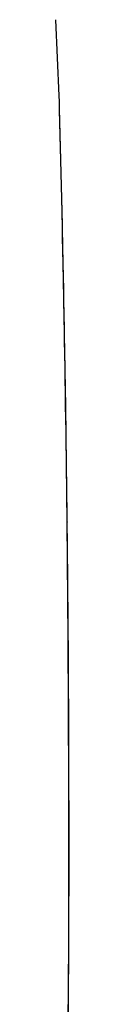
# Model space of a CAD drawing. Units: inches. Extents: x 0.88 to 5.12, y 0 to 3.
# Drawn here: x 2.2 to 2.2, y 0.59 to 0.7 of the extents above; entities that cross this region are included whole.
import ezdxf

# ---------------------------------------------------------------- set-up
doc = ezdxf.new("R2010")
doc.units = ezdxf.units.IN
doc.header["$MEASUREMENT"] = 0
doc.layers.add('06___PRT_ALL_SURFS', color=7, linetype='Continuous')

# ---------------------------------------------------------------- blocks, each defined once
blk = doc.blocks.new('block 661')
at = {"color": 7, "lineweight": 25, "true_color": 0xffffff}
blk.add_lwpolyline([(2.19753, 0.64552), (2.19753, 0.64547)], dxfattribs=at)
blk = doc.blocks.new('block 662')
at = {"color": 7, "lineweight": 25, "true_color": 0xffffff}
blk.add_lwpolyline([(2.19714, 0.67099), (2.19694, 0.68091), (2.19678, 0.68812), (2.19667, 0.69241)], dxfattribs=at)
blk = doc.blocks.new('block 663')
at = {"color": 7, "lineweight": 25, "true_color": 0xffffff}
blk.add_lwpolyline([(2.19753, 0.64547), (2.19736, 0.65869), (2.19714, 0.67099)], dxfattribs=at)
blk = doc.blocks.new('block 664')
at = {"color": 7, "lineweight": 25, "true_color": 0xffffff}
blk.add_lwpolyline([(2.19765, 0.63231), (2.19753, 0.64547)], dxfattribs=at)
blk = doc.blocks.new('block 666')
at = {"color": 7, "lineweight": 25, "true_color": 0xffffff}
blk.add_lwpolyline([(2.19756, 0.5791), (2.19771, 0.59744), (2.19773, 0.61589), (2.19765, 0.63231)], dxfattribs=at)
blk = doc.blocks.new('block 2060')
at = {"color": 7, "lineweight": 25, "true_color": 0xffffff}
blk.add_open_spline([(2.19773, 0.61629), (2.19772, 0.62139), (2.19769, 0.62648), (2.19766, 0.63158)], degree=3, dxfattribs=at)
blk = doc.blocks.new('block 2061')
at = {"color": 7, "lineweight": 25, "true_color": 0xffffff}
blk.add_open_spline([(2.19766, 0.63158), (2.19763, 0.63623), (2.19758, 0.64087), (2.19753, 0.64552)], degree=3, dxfattribs=at)
blk = doc.blocks.new('block 2064')
at = {"color": 7, "lineweight": 25, "true_color": 0xffffff}
blk.add_open_spline([(2.19753, 0.64552), (2.19735, 0.66121), (2.19707, 0.67691), (2.19666, 0.69259)], degree=3, dxfattribs=at)
blk = doc.blocks.new('block 2067')
at = {"color": 7, "lineweight": 25, "true_color": 0xffffff}
blk.add_open_spline([(2.19772, 0.59789), (2.19774, 0.60375), (2.19775, 0.60959), (2.19773, 0.61545)], degree=3, dxfattribs=at)
blk = doc.blocks.new('block 2079')
at = {"color": 7, "lineweight": 25, "true_color": 0xffffff}
blk.add_open_spline([(2.1976, 0.58259), (2.19765, 0.58743), (2.19769, 0.59227), (2.19771, 0.59711)], degree=3, dxfattribs=at)
blk = doc.blocks.new('block 3722')
at = {"color": 7, "lineweight": 25, "true_color": 0xffffff}
blk.add_lwpolyline([(2.19666, 0.69259), (2.19664, 0.6934)], dxfattribs=at)
blk = doc.blocks.new('block 3723')
at = {"color": 7, "lineweight": 25, "true_color": 0xffffff}
blk.add_lwpolyline([(2.19664, 0.6934), (2.19662, 0.69405)], dxfattribs=at)
blk = doc.blocks.new('block 3726')
at = {"color": 7, "lineweight": 25, "true_color": 0xffffff}
blk.add_lwpolyline([(2.19771, 0.59711), (2.19772, 0.59789)], dxfattribs=at)
blk = doc.blocks.new('block 3727')
at = {"color": 7, "lineweight": 25, "true_color": 0xffffff}
blk.add_lwpolyline([(2.19773, 0.61545), (2.19773, 0.61629)], dxfattribs=at)
blk = doc.blocks.new('block 8920')
at = {"layer": '06___PRT_ALL_SURFS', "color": 7, "lineweight": 25, "true_color": 0xffffff}
blk.add_lwpolyline([(2.19662, 0.69405), (2.19624, 0.70272)], dxfattribs=at)

msp = doc.modelspace()

# ---------------------------------------------------------------- block references
for name in ['block 3723', 'block 3722', 'block 2064', 'block 662', 'block 663', 'block 661', 'block 2061', 'block 664', 'block 666', 'block 2060', 'block 3727', 'block 2067', 'block 3726', 'block 2079']:
    msp.add_blockref(name, (0, 0))
at = {"layer": '06___PRT_ALL_SURFS'}
msp.add_blockref('block 8920', (0, 0), dxfattribs=at)

doc.saveas('drawing.dxf')
